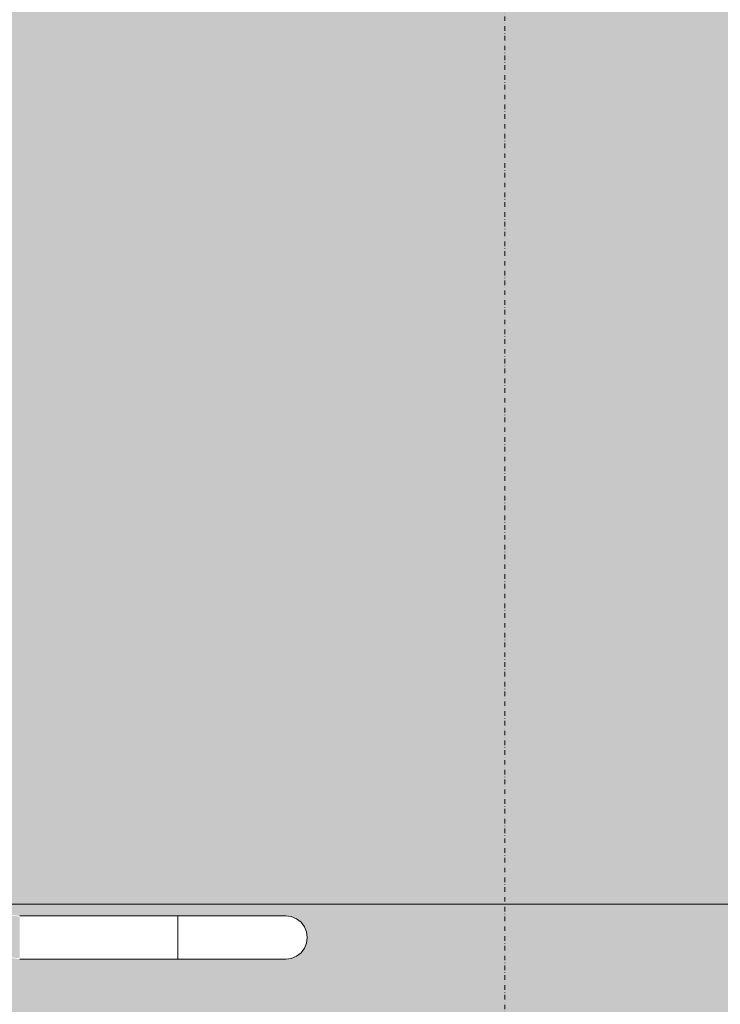
# Model space of a CAD drawing. Units: millimetres. Extents: x 81410 to 95768, y -102 to 3037.
# Drawn here: x 82969 to 83456, y 631 to 1316 of the extents above; entities that cross this region are included whole.
import ezdxf

# ---------------------------------------------------------------- set-up
doc = ezdxf.new("R2010")
doc.units = ezdxf.units.MM
doc.header["$MEASUREMENT"] = 0
doc.linetypes.add('Dot & Dashed', pattern=[6.702778, 3.175, -1.763889, 0, -1.763889])
doc.linetypes.add('Wipeout_Contour', pattern=[1000, 0, -1000])
for name, color, linetype, lineweight, true_color in [('A_A HEV RONIMISSEIN_1_AR - SEINAD - siseseinad_Pen_No__87', 7, 'Continuous', 9, 0x8a8a8a), ('A_A HEV RONIMISSEIN_1_SA - MÕÕDUD - erimööbel_Pen_No__245', 7, 'Continuous', 13, 0x474874), ('A_A HEV RONIMISSEIN_1_SA - SISUSTUS - ostumööbel_Pen_No__87', 7, 'Continuous', 9, 0x8a8a8a)]:
    doc.layers.add(name, color=color, linetype=linetype, lineweight=lineweight, true_color=true_color)
doc.layers.add('A_A HEV RONIMISSEIN_1_SA - SISUSTUS - erimööbel', color=7, linetype='Continuous')
doc.layers.add('A_A HEV RONIMISSEIN_1_SA - SISUSTUS - ostumööbel', color=7, linetype='Continuous')

msp = doc.modelspace()

# ---------------------------------------------------------------- hatches: boundary and pattern name
at = {"layer": 'A_A HEV RONIMISSEIN_1_SA - SISUSTUS - erimööbel', "linetype": 'Continuous', "lineweight": 0, "true_color": 0xe8e7e1}
msp.add_hatch(color=254, dxfattribs=at).paths.add_polyline_path([(84307.01, 2945), (82807.01, 2945), (82807.01, 5), (84307.01, 5)])

# ---------------------------------------------------------------- linework, layer by layer
at = {"layer": 'A_A HEV RONIMISSEIN_1_AR - SEINAD - siseseinad_Pen_No__87', "color": 252, "linetype": 'Dot & Dashed', "lineweight": 9, "true_color": 0x8a8a8a, "flags": 128}
msp.add_lwpolyline([(83306.01, 2944), (83306.01, 6)], dxfattribs=at)
at = {"layer": 'A_A HEV RONIMISSEIN_1_SA - MÕÕDUD - erimööbel_Pen_No__245', "color": 167, "linetype": 'Continuous', "lineweight": 13, "true_color": 0x474874}
msp.add_line((82824.33, 700.91), (84289.69, 700.91), dxfattribs=at)

# ---------------------------------------------------------------- next in the draw order: wipeouts: each hides what was drawn before it
at = {"color": 254, "linetype": 'Wipeout_Contour', "lineweight": 0, "ltscale": 331841.996475}
msp.add_wipeout([(82968.63, 692.25), (82968.63, 692.76), (82946.63, 695.66), (82946.5, 695.16)], dxfattribs=at).dxf.layer = 'A_A HEV RONIMISSEIN_1_SA - SISUSTUS - ostumööbel'
at = {"color": 254, "linetype": 'Wipeout_Contour', "lineweight": 0, "ltscale": 332628.599687}
msp.add_wipeout([(83153.63, 692.76), (83151.08, 692.76), (83154.83, 692.25), (83157.51, 692.25)], dxfattribs=at).dxf.layer = 'A_A HEV RONIMISSEIN_1_SA - SISUSTUS - ostumööbel'
at = {"color": 254, "linetype": 'Wipeout_Contour', "lineweight": 0, "ltscale": 331825.78434}
msp.add_wipeout([(82968.63, 662.76), (82968.63, 663.27), (82939, 667.17), (82938.87, 666.68)], dxfattribs=at).dxf.layer = 'A_A HEV RONIMISSEIN_1_SA - SISUSTUS - ostumööbel'

# ---------------------------------------------------------------- next in the draw order: wipeouts: each hides what was drawn before it
at = {"color": 254, "linetype": 'Wipeout_Contour', "lineweight": 0, "ltscale": 332607.99803}
msp.add_wipeout([(83143.58, 692.76), (83146.95, 692.25), (83154.83, 692.25), (83151.08, 692.76)], dxfattribs=at).dxf.layer = 'A_A HEV RONIMISSEIN_1_SA - SISUSTUS - ostumööbel'

# ---------------------------------------------------------------- next in the draw order: wipeouts: each hides what was drawn before it
at = {"color": 254, "linetype": 'Wipeout_Contour', "lineweight": 0, "ltscale": 332568.177618}
msp.add_wipeout([(83131.66, 692.76), (83134.41, 692.25), (83146.95, 692.25), (83143.58, 692.76)], dxfattribs=at).dxf.layer = 'A_A HEV RONIMISSEIN_1_SA - SISUSTUS - ostumööbel'
at = {"color": 254, "linetype": 'Wipeout_Contour', "lineweight": 0, "ltscale": 332643.309188}
msp.add_wipeout([(83157.51, 692.25), (83154.83, 692.25), (83158.32, 690.75), (83161.13, 690.75)], dxfattribs=at).dxf.layer = 'A_A HEV RONIMISSEIN_1_SA - SISUSTUS - ostumööbel'

# ---------------------------------------------------------------- next in the draw order: wipeouts: each hides what was drawn before it
at = {"color": 254, "linetype": 'Wipeout_Contour', "lineweight": 0, "ltscale": 332511.858358}
msp.add_wipeout([(83131.66, 692.76), (83116.13, 692.76), (83118.07, 692.25), (83134.41, 692.25)], dxfattribs=at).dxf.layer = 'A_A HEV RONIMISSEIN_1_SA - SISUSTUS - ostumööbel'
at = {"color": 254, "linetype": 'Wipeout_Contour', "lineweight": 0, "ltscale": 332621.701027}
msp.add_wipeout([(83146.95, 692.25), (83150.08, 690.75), (83158.32, 690.75), (83154.83, 692.25)], dxfattribs=at).dxf.layer = 'A_A HEV RONIMISSEIN_1_SA - SISUSTUS - ostumööbel'

# ---------------------------------------------------------------- next in the draw order: wipeouts: each hides what was drawn before it
at = {"color": 254, "linetype": 'Wipeout_Contour', "lineweight": 0, "ltscale": 332442.879966}
msp.add_wipeout([(83098.04, 692.76), (83099.05, 692.25), (83118.07, 692.25), (83116.13, 692.76)], dxfattribs=at).dxf.layer = 'A_A HEV RONIMISSEIN_1_SA - SISUSTUS - ostumööbel'
at = {"color": 254, "linetype": 'Wipeout_Contour', "lineweight": 0, "ltscale": 332579.938577}
msp.add_wipeout([(83134.41, 692.25), (83136.97, 690.75), (83150.08, 690.75), (83146.95, 692.25)], dxfattribs=at).dxf.layer = 'A_A HEV RONIMISSEIN_1_SA - SISUSTUS - ostumööbel'
at = {"color": 254, "linetype": 'Wipeout_Contour', "lineweight": 0, "ltscale": 332656.462126}
msp.add_wipeout([(83161.13, 690.75), (83158.32, 690.75), (83161.32, 688.37), (83164.24, 688.37)], dxfattribs=at).dxf.layer = 'A_A HEV RONIMISSEIN_1_SA - SISUSTUS - ostumööbel'

# ---------------------------------------------------------------- next in the draw order: wipeouts: each hides what was drawn before it
at = {"color": 254, "linetype": 'Wipeout_Contour', "lineweight": 0, "ltscale": 332365.943962}
msp.add_wipeout([(83078.63, 692.76), (83078.63, 692.25), (83099.05, 692.25), (83098.04, 692.76)], dxfattribs=at).dxf.layer = 'A_A HEV RONIMISSEIN_1_SA - SISUSTUS - ostumööbel'
at = {"color": 254, "linetype": 'Wipeout_Contour', "lineweight": 0, "ltscale": 332520.873562}
msp.add_wipeout([(83118.07, 692.25), (83119.88, 690.75), (83136.97, 690.75), (83134.41, 692.25)], dxfattribs=at).dxf.layer = 'A_A HEV RONIMISSEIN_1_SA - SISUSTUS - ostumööbel'
at = {"color": 254, "linetype": 'Wipeout_Contour', "lineweight": 0, "ltscale": 332633.950598}
msp.add_wipeout([(83150.08, 690.75), (83152.77, 688.37), (83161.32, 688.37), (83158.32, 690.75)], dxfattribs=at).dxf.layer = 'A_A HEV RONIMISSEIN_1_SA - SISUSTUS - ostumööbel'

# ---------------------------------------------------------------- next in the draw order: wipeouts: each hides what was drawn before it
at = {"color": 254, "linetype": 'Wipeout_Contour', "lineweight": 0, "ltscale": 332448.532591}
msp.add_wipeout([(83099.05, 692.25), (83099.98, 690.75), (83119.88, 690.75), (83118.07, 692.25)], dxfattribs=at).dxf.layer = 'A_A HEV RONIMISSEIN_1_SA - SISUSTUS - ostumööbel'
at = {"color": 254, "linetype": 'Wipeout_Contour', "lineweight": 0, "ltscale": 332590.446539}
msp.add_wipeout([(83150.08, 690.75), (83136.97, 690.75), (83139.16, 688.37), (83152.77, 688.37)], dxfattribs=at).dxf.layer = 'A_A HEV RONIMISSEIN_1_SA - SISUSTUS - ostumööbel'
at = {"color": 254, "linetype": 'Wipeout_Contour', "lineweight": 0, "ltscale": 332667.162033}
msp.add_wipeout([(83164.24, 688.37), (83161.32, 688.37), (83163.62, 685.26), (83166.62, 685.26)], dxfattribs=at).dxf.layer = 'A_A HEV RONIMISSEIN_1_SA - SISUSTUS - ostumööbel'

# ---------------------------------------------------------------- next in the draw order: linework, layer by layer
at = {"layer": 'A_A HEV RONIMISSEIN_1_SA - SISUSTUS - ostumööbel_Pen_No__87', "color": 252, "linetype": 'Continuous', "lineweight": 9, "true_color": 0x8a8a8a}
for p, q in [((83151.08, 692.76), (83143.58, 692.76)), ((83153.63, 692.76), (83151.08, 692.76)), ((83153.63, 692.76), (83157.51, 692.25))]:
    msp.add_line(p, q, dxfattribs=at)

# ---------------------------------------------------------------- next in the draw order: wipeouts: each hides what was drawn before it
at = {"color": 254, "linetype": 'Wipeout_Contour', "lineweight": 0, "ltscale": 332367.846211}
msp.add_wipeout([(83078.63, 690.75), (83099.98, 690.75), (83099.05, 692.25), (83078.63, 692.25)], dxfattribs=at).dxf.layer = 'A_A HEV RONIMISSEIN_1_SA - SISUSTUS - ostumööbel'
at = {"color": 254, "linetype": 'Wipeout_Contour', "lineweight": 0, "ltscale": 332528.919487}
msp.add_wipeout([(83136.97, 690.75), (83119.88, 690.75), (83121.43, 688.37), (83139.16, 688.37)], dxfattribs=at).dxf.layer = 'A_A HEV RONIMISSEIN_1_SA - SISUSTUS - ostumööbel'
at = {"color": 254, "linetype": 'Wipeout_Contour', "lineweight": 0, "ltscale": 332643.911851}
msp.add_wipeout([(83152.77, 688.37), (83154.83, 685.26), (83163.62, 685.26), (83161.32, 688.37)], dxfattribs=at).dxf.layer = 'A_A HEV RONIMISSEIN_1_SA - SISUSTUS - ostumööbel'

# ---------------------------------------------------------------- next in the draw order: linework, layer by layer
at = {"layer": 'A_A HEV RONIMISSEIN_1_SA - SISUSTUS - ostumööbel_Pen_No__87', "color": 252, "linetype": 'Continuous', "lineweight": 9, "true_color": 0x8a8a8a}
for p, q in [((83143.58, 692.76), (83131.66, 692.76)), ((83161.13, 690.75), (83161.13, 690.75))]:
    msp.add_line(p, q, dxfattribs=at)

# ---------------------------------------------------------------- next in the draw order: wipeouts: each hides what was drawn before it
at = {"color": 254, "linetype": 'Wipeout_Contour', "lineweight": 0, "ltscale": 332453.563512}
msp.add_wipeout([(83119.88, 690.75), (83099.98, 690.75), (83100.79, 688.37), (83121.43, 688.37)], dxfattribs=at).dxf.layer = 'A_A HEV RONIMISSEIN_1_SA - SISUSTUS - ostumööbel'
at = {"color": 254, "linetype": 'Wipeout_Contour', "lineweight": 0, "ltscale": 332598.985412}
msp.add_wipeout([(83152.77, 688.37), (83139.16, 688.37), (83140.85, 685.26), (83154.83, 685.26)], dxfattribs=at).dxf.layer = 'A_A HEV RONIMISSEIN_1_SA - SISUSTUS - ostumööbel'
at = {"color": 254, "linetype": 'Wipeout_Contour', "lineweight": 0, "ltscale": 332674.679322}
msp.add_wipeout([(83166.62, 685.26), (83163.62, 685.26), (83165.07, 681.64), (83168.12, 681.64)], dxfattribs=at).dxf.layer = 'A_A HEV RONIMISSEIN_1_SA - SISUSTUS - ostumööbel'

# ---------------------------------------------------------------- next in the draw order: linework, layer by layer
at = {"layer": 'A_A HEV RONIMISSEIN_1_SA - SISUSTUS - ostumööbel_Pen_No__87', "color": 252, "linetype": 'Continuous', "lineweight": 9, "true_color": 0x8a8a8a}
for p, q in [((83131.66, 692.76), (83116.13, 692.76)), ((83157.51, 692.25), (83161.13, 690.75))]:
    msp.add_line(p, q, dxfattribs=at)

# ---------------------------------------------------------------- next in the draw order: wipeouts: each hides what was drawn before it
at = {"color": 254, "linetype": 'Wipeout_Contour', "lineweight": 0, "ltscale": 332369.514464}
msp.add_wipeout([(83078.63, 688.37), (83100.79, 688.37), (83099.98, 690.75), (83078.63, 690.75)], dxfattribs=at).dxf.layer = 'A_A HEV RONIMISSEIN_1_SA - SISUSTUS - ostumööbel'
at = {"color": 254, "linetype": 'Wipeout_Contour', "lineweight": 0, "ltscale": 332535.447921}
msp.add_wipeout([(83121.43, 688.37), (83122.63, 685.26), (83140.85, 685.26), (83139.16, 688.37)], dxfattribs=at).dxf.layer = 'A_A HEV RONIMISSEIN_1_SA - SISUSTUS - ostumööbel'
at = {"color": 254, "linetype": 'Wipeout_Contour', "lineweight": 0, "ltscale": 332650.905674}
msp.add_wipeout([(83154.83, 685.26), (83156.13, 681.64), (83165.07, 681.64), (83163.62, 685.26)], dxfattribs=at).dxf.layer = 'A_A HEV RONIMISSEIN_1_SA - SISUSTUS - ostumööbel'

# ---------------------------------------------------------------- next in the draw order: linework, layer by layer
at = {"layer": 'A_A HEV RONIMISSEIN_1_SA - SISUSTUS - ostumööbel_Pen_No__87', "color": 252, "linetype": 'Continuous', "lineweight": 9, "true_color": 0x8a8a8a}
for p, q in [((83116.13, 692.76), (83098.04, 692.76)), ((83161.13, 690.75), (83164.24, 688.37)), ((83164.24, 688.37), (83166.62, 685.26))]:
    msp.add_line(p, q, dxfattribs=at)

# ---------------------------------------------------------------- next in the draw order: wipeouts: each hides what was drawn before it
at = {"color": 254, "linetype": 'Wipeout_Contour', "lineweight": 0, "ltscale": 332106.076128}
msp.add_wipeout([(83078.63, 692.25), (83078.63, 692.76), (82968.63, 692.76), (82968.63, 692.25)], dxfattribs=at).dxf.layer = 'A_A HEV RONIMISSEIN_1_SA - SISUSTUS - ostumööbel'
at = {"color": 254, "linetype": 'Wipeout_Contour', "lineweight": 0, "ltscale": 332457.630075}
msp.add_wipeout([(83121.43, 688.37), (83100.79, 688.37), (83101.4, 685.26), (83122.63, 685.26)], dxfattribs=at).dxf.layer = 'A_A HEV RONIMISSEIN_1_SA - SISUSTUS - ostumööbel'
at = {"color": 254, "linetype": 'Wipeout_Contour', "lineweight": 0, "ltscale": 332604.973168}
msp.add_wipeout([(83154.83, 685.26), (83140.85, 685.26), (83141.91, 681.64), (83156.13, 681.64)], dxfattribs=at).dxf.layer = 'A_A HEV RONIMISSEIN_1_SA - SISUSTUS - ostumööbel'
at = {"color": 254, "linetype": 'Wipeout_Contour', "lineweight": 0, "ltscale": 332678.500574}
msp.add_wipeout([(83165.07, 681.64), (83165.56, 677.76), (83168.63, 677.76), (83168.12, 681.64)], dxfattribs=at).dxf.layer = 'A_A HEV RONIMISSEIN_1_SA - SISUSTUS - ostumööbel'

# ---------------------------------------------------------------- next in the draw order: wipeouts: each hides what was drawn before it
at = {"color": 254, "linetype": 'Wipeout_Contour', "lineweight": 0, "ltscale": 332370.835311}
msp.add_wipeout([(83078.63, 688.37), (83078.63, 685.26), (83101.4, 685.26), (83100.79, 688.37)], dxfattribs=at).dxf.layer = 'A_A HEV RONIMISSEIN_1_SA - SISUSTUS - ostumööbel'
at = {"color": 254, "linetype": 'Wipeout_Contour', "lineweight": 0, "ltscale": 332540.013949}
msp.add_wipeout([(83122.63, 685.26), (83123.38, 681.64), (83141.91, 681.64), (83140.85, 685.26)], dxfattribs=at).dxf.layer = 'A_A HEV RONIMISSEIN_1_SA - SISUSTUS - ostumööbel'
at = {"color": 254, "linetype": 'Wipeout_Contour', "lineweight": 0, "ltscale": 332654.454942}
msp.add_wipeout([(83156.13, 681.64), (83156.57, 677.76), (83165.56, 677.76), (83165.07, 681.64)], dxfattribs=at).dxf.layer = 'A_A HEV RONIMISSEIN_1_SA - SISUSTUS - ostumööbel'

# ---------------------------------------------------------------- next in the draw order: linework, layer by layer
at = {"layer": 'A_A HEV RONIMISSEIN_1_SA - SISUSTUS - ostumööbel_Pen_No__87', "color": 252, "linetype": 'Continuous', "lineweight": 9, "true_color": 0x8a8a8a}
msp.add_line((83166.62, 685.26), (83168.12, 681.64), dxfattribs=at)

# ---------------------------------------------------------------- next in the draw order: wipeouts: each hides what was drawn before it
at = {"color": 254, "linetype": 'Wipeout_Contour', "lineweight": 0, "ltscale": 332106.042641}
msp.add_wipeout([(82968.63, 692.25), (82968.63, 690.75), (83078.63, 690.75), (83078.63, 692.25)], dxfattribs=at).dxf.layer = 'A_A HEV RONIMISSEIN_1_SA - SISUSTUS - ostumööbel'
at = {"color": 254, "linetype": 'Wipeout_Contour', "lineweight": 0, "ltscale": 332460.455211}
msp.add_wipeout([(83122.63, 685.26), (83101.4, 685.26), (83101.79, 681.64), (83123.38, 681.64)], dxfattribs=at).dxf.layer = 'A_A HEV RONIMISSEIN_1_SA - SISUSTUS - ostumööbel'
at = {"color": 254, "linetype": 'Wipeout_Contour', "lineweight": 0, "ltscale": 332608.001473}
msp.add_wipeout([(83156.13, 681.64), (83141.91, 681.64), (83142.27, 677.76), (83156.57, 677.76)], dxfattribs=at).dxf.layer = 'A_A HEV RONIMISSEIN_1_SA - SISUSTUS - ostumööbel'
at = {"color": 254, "linetype": 'Wipeout_Contour', "lineweight": 0, "ltscale": 332678.374025}
msp.add_wipeout([(83165.07, 673.88), (83168.12, 673.88), (83168.63, 677.76), (83165.56, 677.76)], dxfattribs=at).dxf.layer = 'A_A HEV RONIMISSEIN_1_SA - SISUSTUS - ostumööbel'

# ---------------------------------------------------------------- next in the draw order: wipeouts: each hides what was drawn before it
at = {"color": 254, "linetype": 'Wipeout_Contour', "lineweight": 0, "ltscale": 332371.718872}
msp.add_wipeout([(83078.63, 685.26), (83078.63, 681.64), (83101.79, 681.64), (83101.4, 685.26)], dxfattribs=at).dxf.layer = 'A_A HEV RONIMISSEIN_1_SA - SISUSTUS - ostumööbel'
at = {"color": 254, "linetype": 'Wipeout_Contour', "lineweight": 0, "ltscale": 332542.306236}
msp.add_wipeout([(83123.38, 681.64), (83123.63, 677.76), (83142.27, 677.76), (83141.91, 681.64)], dxfattribs=at).dxf.layer = 'A_A HEV RONIMISSEIN_1_SA - SISUSTUS - ostumööbel'
at = {"color": 254, "linetype": 'Wipeout_Contour', "lineweight": 0, "ltscale": 332654.328383}
msp.add_wipeout([(83156.57, 677.76), (83156.13, 673.88), (83165.07, 673.88), (83165.56, 677.76)], dxfattribs=at).dxf.layer = 'A_A HEV RONIMISSEIN_1_SA - SISUSTUS - ostumööbel'

# ---------------------------------------------------------------- next in the draw order: linework, layer by layer
at = {"layer": 'A_A HEV RONIMISSEIN_1_SA - SISUSTUS - ostumööbel_Pen_No__87', "color": 252, "linetype": 'Continuous', "lineweight": 9, "true_color": 0x8a8a8a}
msp.add_line((83168.12, 681.64), (83168.63, 677.76), dxfattribs=at)

# ---------------------------------------------------------------- next in the draw order: wipeouts: each hides what was drawn before it
at = {"color": 254, "linetype": 'Wipeout_Contour', "lineweight": 0, "ltscale": 332105.978084}
msp.add_wipeout([(83078.63, 688.37), (83078.63, 690.75), (82968.63, 690.75), (82968.63, 688.37)], dxfattribs=at).dxf.layer = 'A_A HEV RONIMISSEIN_1_SA - SISUSTUS - ostumööbel'
at = {"color": 254, "linetype": 'Wipeout_Contour', "lineweight": 0, "ltscale": 332461.846299}
msp.add_wipeout([(83123.38, 681.64), (83101.79, 681.64), (83101.92, 677.76), (83123.63, 677.76)], dxfattribs=at).dxf.layer = 'A_A HEV RONIMISSEIN_1_SA - SISUSTUS - ostumööbel'
at = {"color": 254, "linetype": 'Wipeout_Contour', "lineweight": 0, "ltscale": 332607.874897}
msp.add_wipeout([(83142.27, 677.76), (83141.91, 673.88), (83156.13, 673.88), (83156.57, 677.76)], dxfattribs=at).dxf.layer = 'A_A HEV RONIMISSEIN_1_SA - SISUSTUS - ostumööbel'
at = {"color": 254, "linetype": 'Wipeout_Contour', "lineweight": 0, "ltscale": 332674.308294}
msp.add_wipeout([(83165.07, 673.88), (83163.62, 670.26), (83166.62, 670.26), (83168.12, 673.88)], dxfattribs=at).dxf.layer = 'A_A HEV RONIMISSEIN_1_SA - SISUSTUS - ostumööbel'

# ---------------------------------------------------------------- next in the draw order: linework, layer by layer
at = {"layer": 'A_A HEV RONIMISSEIN_1_SA - SISUSTUS - ostumööbel_Pen_No__87', "color": 252, "linetype": 'Continuous', "lineweight": 9, "true_color": 0x8a8a8a}
for p in [(82968.63, 692.76), (83098.04, 692.76), (83078.63, 692.25)]:
    msp.add_line(p, (83078.63, 692.76), dxfattribs=at)

# ---------------------------------------------------------------- next in the draw order: wipeouts: each hides what was drawn before it
at = {"color": 254, "linetype": 'Wipeout_Contour', "lineweight": 0, "ltscale": 332105.887091}
msp.add_wipeout([(83078.63, 685.26), (83078.63, 688.37), (82968.63, 688.37), (82968.63, 685.26)], dxfattribs=at).dxf.layer = 'A_A HEV RONIMISSEIN_1_SA - SISUSTUS - ostumööbel'
at = {"color": 254, "linetype": 'Wipeout_Contour', "lineweight": 0, "ltscale": 332372.10489}
msp.add_wipeout([(83078.63, 681.64), (83078.63, 677.76), (83101.92, 677.76), (83101.79, 681.64)], dxfattribs=at).dxf.layer = 'A_A HEV RONIMISSEIN_1_SA - SISUSTUS - ostumööbel'
at = {"color": 254, "linetype": 'Wipeout_Contour', "lineweight": 0, "ltscale": 332542.179635}
msp.add_wipeout([(83123.63, 677.76), (83123.38, 673.88), (83141.91, 673.88), (83142.27, 677.76)], dxfattribs=at).dxf.layer = 'A_A HEV RONIMISSEIN_1_SA - SISUSTUS - ostumööbel'
at = {"color": 254, "linetype": 'Wipeout_Contour', "lineweight": 0, "ltscale": 332650.53462}
msp.add_wipeout([(83156.13, 673.88), (83154.83, 670.26), (83163.62, 670.26), (83165.07, 673.88)], dxfattribs=at).dxf.layer = 'A_A HEV RONIMISSEIN_1_SA - SISUSTUS - ostumööbel'

# ---------------------------------------------------------------- next in the draw order: linework, layer by layer
at = {"layer": 'A_A HEV RONIMISSEIN_1_SA - SISUSTUS - ostumööbel_Pen_No__87', "color": 252, "linetype": 'Continuous', "lineweight": 9, "true_color": 0x8a8a8a}
for p, q in [((83078.63, 690.75), (83078.63, 692.25)), ((83168.63, 677.76), (83168.12, 673.88))]:
    msp.add_line(p, q, dxfattribs=at)

# ---------------------------------------------------------------- next in the draw order: wipeouts: each hides what was drawn before it
at = {"color": 254, "linetype": 'Wipeout_Contour', "lineweight": 0, "ltscale": 332105.776135}
msp.add_wipeout([(83078.63, 681.64), (83078.63, 685.26), (82968.63, 685.26), (82968.63, 681.64)], dxfattribs=at).dxf.layer = 'A_A HEV RONIMISSEIN_1_SA - SISUSTUS - ostumööbel'
at = {"color": 254, "linetype": 'Wipeout_Contour', "lineweight": 0, "ltscale": 332461.719667}
msp.add_wipeout([(83101.79, 673.88), (83123.38, 673.88), (83123.63, 677.76), (83101.92, 677.76)], dxfattribs=at).dxf.layer = 'A_A HEV RONIMISSEIN_1_SA - SISUSTUS - ostumööbel'
at = {"color": 254, "linetype": 'Wipeout_Contour', "lineweight": 0, "ltscale": 332604.602062}
msp.add_wipeout([(83140.85, 670.26), (83154.83, 670.26), (83156.13, 673.88), (83141.91, 673.88)], dxfattribs=at).dxf.layer = 'A_A HEV RONIMISSEIN_1_SA - SISUSTUS - ostumööbel'
at = {"color": 254, "linetype": 'Wipeout_Contour', "lineweight": 0, "ltscale": 332666.571799}
msp.add_wipeout([(83161.32, 667.15), (83164.24, 667.15), (83166.62, 670.26), (83163.62, 670.26)], dxfattribs=at).dxf.layer = 'A_A HEV RONIMISSEIN_1_SA - SISUSTUS - ostumööbel'

# ---------------------------------------------------------------- next in the draw order: linework, layer by layer
at = {"layer": 'A_A HEV RONIMISSEIN_1_SA - SISUSTUS - ostumööbel_Pen_No__87', "color": 252, "linetype": 'Continuous', "lineweight": 9, "true_color": 0x8a8a8a}
for p, q in [((83078.63, 688.37), (83078.63, 690.75)), ((83078.63, 685.26), (83078.63, 688.37))]:
    msp.add_line(p, q, dxfattribs=at)

# ---------------------------------------------------------------- next in the draw order: wipeouts: each hides what was drawn before it
at = {"color": 254, "linetype": 'Wipeout_Contour', "lineweight": 0, "ltscale": 332371.978224}
msp.add_wipeout([(83078.63, 677.76), (83078.63, 673.88), (83101.79, 673.88), (83101.92, 677.76)], dxfattribs=at).dxf.layer = 'A_A HEV RONIMISSEIN_1_SA - SISUSTUS - ostumööbel'
at = {"color": 254, "linetype": 'Wipeout_Contour', "lineweight": 0, "ltscale": 332539.642771}
msp.add_wipeout([(83123.38, 673.88), (83122.63, 670.26), (83140.85, 670.26), (83141.91, 673.88)], dxfattribs=at).dxf.layer = 'A_A HEV RONIMISSEIN_1_SA - SISUSTUS - ostumööbel'
at = {"color": 254, "linetype": 'Wipeout_Contour', "lineweight": 0, "ltscale": 332643.321576}
msp.add_wipeout([(83154.83, 670.26), (83152.77, 667.15), (83161.32, 667.15), (83163.62, 670.26)], dxfattribs=at).dxf.layer = 'A_A HEV RONIMISSEIN_1_SA - SISUSTUS - ostumööbel'

# ---------------------------------------------------------------- next in the draw order: wipeouts: each hides what was drawn before it
at = {"color": 254, "linetype": 'Wipeout_Contour', "lineweight": 0, "ltscale": 332105.653009}
msp.add_wipeout([(83078.63, 677.76), (83078.63, 681.64), (82968.63, 681.64), (82968.63, 677.76)], dxfattribs=at).dxf.layer = 'A_A HEV RONIMISSEIN_1_SA - SISUSTUS - ostumööbel'
at = {"color": 254, "linetype": 'Wipeout_Contour', "lineweight": 0, "ltscale": 332460.083944}
msp.add_wipeout([(83101.79, 673.88), (83101.4, 670.26), (83122.63, 670.26), (83123.38, 673.88)], dxfattribs=at).dxf.layer = 'A_A HEV RONIMISSEIN_1_SA - SISUSTUS - ostumööbel'
at = {"color": 254, "linetype": 'Wipeout_Contour', "lineweight": 0, "ltscale": 332598.395057}
msp.add_wipeout([(83139.16, 667.15), (83152.77, 667.15), (83154.83, 670.26), (83140.85, 670.26)], dxfattribs=at).dxf.layer = 'A_A HEV RONIMISSEIN_1_SA - SISUSTUS - ostumööbel'
at = {"color": 254, "linetype": 'Wipeout_Contour', "lineweight": 0, "ltscale": 332655.692893}
msp.add_wipeout([(83158.32, 664.77), (83161.13, 664.77), (83164.24, 667.15), (83161.32, 667.15)], dxfattribs=at).dxf.layer = 'A_A HEV RONIMISSEIN_1_SA - SISUSTUS - ostumööbel'

# ---------------------------------------------------------------- next in the draw order: linework, layer by layer
at = {"layer": 'A_A HEV RONIMISSEIN_1_SA - SISUSTUS - ostumööbel_Pen_No__87', "color": 252, "linetype": 'Continuous', "lineweight": 9, "true_color": 0x8a8a8a}
for p, q in [((83078.63, 681.64), (83078.63, 685.26)), ((83168.12, 673.88), (83166.62, 670.26))]:
    msp.add_line(p, q, dxfattribs=at)

# ---------------------------------------------------------------- next in the draw order: wipeouts: each hides what was drawn before it
at = {"color": 254, "linetype": 'Wipeout_Contour', "lineweight": 0, "ltscale": 332371.347507}
msp.add_wipeout([(83078.63, 673.88), (83078.63, 670.26), (83101.4, 670.26), (83101.79, 673.88)], dxfattribs=at).dxf.layer = 'A_A HEV RONIMISSEIN_1_SA - SISUSTUS - ostumööbel'
at = {"color": 254, "linetype": 'Wipeout_Contour', "lineweight": 0, "ltscale": 332534.857454}
msp.add_wipeout([(83122.63, 670.26), (83121.43, 667.15), (83139.16, 667.15), (83140.85, 670.26)], dxfattribs=at).dxf.layer = 'A_A HEV RONIMISSEIN_1_SA - SISUSTUS - ostumööbel'
at = {"color": 254, "linetype": 'Wipeout_Contour', "lineweight": 0, "ltscale": 332633.181314}
msp.add_wipeout([(83152.77, 667.15), (83150.08, 664.77), (83158.32, 664.77), (83161.32, 667.15)], dxfattribs=at).dxf.layer = 'A_A HEV RONIMISSEIN_1_SA - SISUSTUS - ostumööbel'

# ---------------------------------------------------------------- next in the draw order: wipeouts: each hides what was drawn before it
at = {"color": 254, "linetype": 'Wipeout_Contour', "lineweight": 0, "ltscale": 332105.526242}
msp.add_wipeout([(83078.63, 673.88), (83078.63, 677.76), (82968.63, 677.76), (82968.63, 673.88)], dxfattribs=at).dxf.layer = 'A_A HEV RONIMISSEIN_1_SA - SISUSTUS - ostumööbel'
at = {"color": 254, "linetype": 'Wipeout_Contour', "lineweight": 0, "ltscale": 332457.03947}
msp.add_wipeout([(83101.4, 670.26), (83100.79, 667.15), (83121.43, 667.15), (83122.63, 670.26)], dxfattribs=at).dxf.layer = 'A_A HEV RONIMISSEIN_1_SA - SISUSTUS - ostumööbel'
at = {"color": 254, "linetype": 'Wipeout_Contour', "lineweight": 0, "ltscale": 332589.677154}
msp.add_wipeout([(83139.16, 667.15), (83136.97, 664.77), (83150.08, 664.77), (83152.77, 667.15)], dxfattribs=at).dxf.layer = 'A_A HEV RONIMISSEIN_1_SA - SISUSTUS - ostumööbel'

# ---------------------------------------------------------------- next in the draw order: linework, layer by layer
at = {"layer": 'A_A HEV RONIMISSEIN_1_SA - SISUSTUS - ostumööbel_Pen_No__87', "color": 252, "linetype": 'Continuous', "lineweight": 9, "true_color": 0x8a8a8a}
msp.add_line((83078.63, 677.76), (83078.63, 681.64), dxfattribs=at)

# ---------------------------------------------------------------- next in the draw order: wipeouts: each hides what was drawn before it
at = {"color": 254, "linetype": 'Wipeout_Contour', "lineweight": 0, "ltscale": 332370.244553}
msp.add_wipeout([(83078.63, 670.26), (83078.63, 667.15), (83100.79, 667.15), (83101.4, 670.26)], dxfattribs=at).dxf.layer = 'A_A HEV RONIMISSEIN_1_SA - SISUSTUS - ostumööbel'
at = {"color": 254, "linetype": 'Wipeout_Contour', "lineweight": 0, "ltscale": 332528.14996}
msp.add_wipeout([(83119.88, 664.77), (83136.97, 664.77), (83139.16, 667.15), (83121.43, 667.15)], dxfattribs=at).dxf.layer = 'A_A HEV RONIMISSEIN_1_SA - SISUSTUS - ostumööbel'
at = {"color": 254, "linetype": 'Wipeout_Contour', "lineweight": 0, "ltscale": 332642.413363}
msp.add_wipeout([(83154.83, 663.27), (83157.51, 663.27), (83161.13, 664.77), (83158.32, 664.77)], dxfattribs=at).dxf.layer = 'A_A HEV RONIMISSEIN_1_SA - SISUSTUS - ostumööbel'

# ---------------------------------------------------------------- next in the draw order: linework, layer by layer
at = {"layer": 'A_A HEV RONIMISSEIN_1_SA - SISUSTUS - ostumööbel_Pen_No__87', "color": 252, "linetype": 'Continuous', "lineweight": 9, "true_color": 0x8a8a8a}
msp.add_line((83166.62, 670.26), (83164.24, 667.15), dxfattribs=at)

# ---------------------------------------------------------------- next in the draw order: wipeouts: each hides what was drawn before it
at = {"color": 254, "linetype": 'Wipeout_Contour', "lineweight": 0, "ltscale": 332452.793811}
msp.add_wipeout([(83100.79, 667.15), (83099.98, 664.77), (83119.88, 664.77), (83121.43, 667.15)], dxfattribs=at).dxf.layer = 'A_A HEV RONIMISSEIN_1_SA - SISUSTUS - ostumööbel'
at = {"color": 254, "linetype": 'Wipeout_Contour', "lineweight": 0, "ltscale": 332620.805144}
msp.add_wipeout([(83150.08, 664.77), (83146.95, 663.27), (83154.83, 663.27), (83158.32, 664.77)], dxfattribs=at).dxf.layer = 'A_A HEV RONIMISSEIN_1_SA - SISUSTUS - ostumööbel'

# ---------------------------------------------------------------- next in the draw order: linework, layer by layer
at = {"layer": 'A_A HEV RONIMISSEIN_1_SA - SISUSTUS - ostumööbel_Pen_No__87', "color": 252, "linetype": 'Continuous', "lineweight": 9, "true_color": 0x8a8a8a}
for p in [(83164.24, 667.15), (83161.13, 664.77)]:
    msp.add_line(p, (83161.13, 664.77), dxfattribs=at)

# ---------------------------------------------------------------- next in the draw order: wipeouts: each hides what was drawn before it
at = {"color": 254, "linetype": 'Wipeout_Contour', "lineweight": 0, "ltscale": 332368.744569}
msp.add_wipeout([(83100.79, 667.15), (83078.63, 667.15), (83078.63, 664.77), (83099.98, 664.77)], dxfattribs=at).dxf.layer = 'A_A HEV RONIMISSEIN_1_SA - SISUSTUS - ostumööbel'
at = {"color": 254, "linetype": 'Wipeout_Contour', "lineweight": 0, "ltscale": 332579.042582}
msp.add_wipeout([(83136.97, 664.77), (83134.41, 663.27), (83146.95, 663.27), (83150.08, 664.77)], dxfattribs=at).dxf.layer = 'A_A HEV RONIMISSEIN_1_SA - SISUSTUS - ostumööbel'

# ---------------------------------------------------------------- next in the draw order: wipeouts: each hides what was drawn before it
at = {"color": 254, "linetype": 'Wipeout_Contour', "lineweight": 0, "ltscale": 332105.404472}
msp.add_wipeout([(83078.63, 670.26), (83078.63, 673.88), (82968.63, 673.88), (82968.63, 670.26)], dxfattribs=at).dxf.layer = 'A_A HEV RONIMISSEIN_1_SA - SISUSTUS - ostumööbel'
at = {"color": 254, "linetype": 'Wipeout_Contour', "lineweight": 0, "ltscale": 332519.977408}
msp.add_wipeout([(83119.88, 664.77), (83118.07, 663.27), (83134.41, 663.27), (83136.97, 664.77)], dxfattribs=at).dxf.layer = 'A_A HEV RONIMISSEIN_1_SA - SISUSTUS - ostumööbel'
at = {"color": 254, "linetype": 'Wipeout_Contour', "lineweight": 0, "ltscale": 332627.638307}
msp.add_wipeout([(83151.08, 662.76), (83153.63, 662.76), (83157.51, 663.27), (83154.83, 663.27)], dxfattribs=at).dxf.layer = 'A_A HEV RONIMISSEIN_1_SA - SISUSTUS - ostumööbel'

# ---------------------------------------------------------------- next in the draw order: linework, layer by layer
at = {"layer": 'A_A HEV RONIMISSEIN_1_SA - SISUSTUS - ostumööbel_Pen_No__87', "color": 252, "linetype": 'Continuous', "lineweight": 9, "true_color": 0x8a8a8a}
msp.add_line((83078.63, 673.88), (83078.63, 677.76), dxfattribs=at)

# ---------------------------------------------------------------- next in the draw order: wipeouts: each hides what was drawn before it
at = {"color": 254, "linetype": 'Wipeout_Contour', "lineweight": 0, "ltscale": 332447.636242}
msp.add_wipeout([(83099.98, 664.77), (83099.05, 663.27), (83118.07, 663.27), (83119.88, 664.77)], dxfattribs=at).dxf.layer = 'A_A HEV RONIMISSEIN_1_SA - SISUSTUS - ostumööbel'
at = {"color": 254, "linetype": 'Wipeout_Contour', "lineweight": 0, "ltscale": 332607.03659}
msp.add_wipeout([(83146.95, 663.27), (83143.58, 662.76), (83151.08, 662.76), (83154.83, 663.27)], dxfattribs=at).dxf.layer = 'A_A HEV RONIMISSEIN_1_SA - SISUSTUS - ostumööbel'

# ---------------------------------------------------------------- next in the draw order: linework, layer by layer
at = {"layer": 'A_A HEV RONIMISSEIN_1_SA - SISUSTUS - ostumööbel_Pen_No__87', "color": 252, "linetype": 'Continuous', "lineweight": 9, "true_color": 0x8a8a8a}
for p, q in [((83161.13, 664.77), (83157.51, 663.27)), ((83153.63, 662.76), (83151.08, 662.76)), ((83157.51, 663.27), (83153.63, 662.76))]:
    msp.add_line(p, q, dxfattribs=at)

# ---------------------------------------------------------------- next in the draw order: wipeouts: each hides what was drawn before it
at = {"color": 254, "linetype": 'Wipeout_Contour', "lineweight": 0, "ltscale": 332366.949645}
msp.add_wipeout([(83099.98, 664.77), (83078.63, 664.77), (83078.63, 663.27), (83099.05, 663.27)], dxfattribs=at).dxf.layer = 'A_A HEV RONIMISSEIN_1_SA - SISUSTUS - ostumööbel'
at = {"color": 254, "linetype": 'Wipeout_Contour', "lineweight": 0, "ltscale": 332567.216063}
msp.add_wipeout([(83134.41, 663.27), (83131.66, 662.76), (83143.58, 662.76), (83146.95, 663.27)], dxfattribs=at).dxf.layer = 'A_A HEV RONIMISSEIN_1_SA - SISUSTUS - ostumööbel'

# ---------------------------------------------------------------- next in the draw order: linework, layer by layer
at = {"layer": 'A_A HEV RONIMISSEIN_1_SA - SISUSTUS - ostumööbel_Pen_No__87', "color": 252, "linetype": 'Continuous', "lineweight": 9, "true_color": 0x8a8a8a}
msp.add_line((83151.08, 662.76), (83143.58, 662.76), dxfattribs=at)

# ---------------------------------------------------------------- next in the draw order: wipeouts: each hides what was drawn before it
at = {"color": 254, "linetype": 'Wipeout_Contour', "lineweight": 0, "ltscale": 332105.295861}
msp.add_wipeout([(83078.63, 667.15), (83078.63, 670.26), (82968.63, 670.26), (82968.63, 667.15)], dxfattribs=at).dxf.layer = 'A_A HEV RONIMISSEIN_1_SA - SISUSTUS - ostumööbel'
at = {"color": 254, "linetype": 'Wipeout_Contour', "lineweight": 0, "ltscale": 332510.89664}
msp.add_wipeout([(83118.07, 663.27), (83116.13, 662.76), (83131.66, 662.76), (83134.41, 663.27)], dxfattribs=at).dxf.layer = 'A_A HEV RONIMISSEIN_1_SA - SISUSTUS - ostumööbel'

# ---------------------------------------------------------------- next in the draw order: linework, layer by layer
at = {"layer": 'A_A HEV RONIMISSEIN_1_SA - SISUSTUS - ostumööbel_Pen_No__87', "color": 252, "linetype": 'Continuous', "lineweight": 9, "true_color": 0x8a8a8a}
msp.add_line((83143.58, 662.76), (83131.66, 662.76), dxfattribs=at)

# ---------------------------------------------------------------- next in the draw order: wipeouts: each hides what was drawn before it
at = {"color": 254, "linetype": 'Wipeout_Contour', "lineweight": 0, "ltscale": 332441.918049}
msp.add_wipeout([(83099.05, 663.27), (83098.04, 662.76), (83116.13, 662.76), (83118.07, 663.27)], dxfattribs=at).dxf.layer = 'A_A HEV RONIMISSEIN_1_SA - SISUSTUS - ostumööbel'

# ---------------------------------------------------------------- next in the draw order: linework, layer by layer
at = {"layer": 'A_A HEV RONIMISSEIN_1_SA - SISUSTUS - ostumööbel_Pen_No__87', "color": 252, "linetype": 'Continuous', "lineweight": 9, "true_color": 0x8a8a8a}
msp.add_line((83131.66, 662.76), (83116.13, 662.76), dxfattribs=at)

# ---------------------------------------------------------------- next in the draw order: wipeouts: each hides what was drawn before it
at = {"color": 254, "linetype": 'Wipeout_Contour', "lineweight": 0, "ltscale": 332364.981822}
msp.add_wipeout([(83078.63, 663.27), (83078.63, 662.76), (83098.04, 662.76), (83099.05, 663.27)], dxfattribs=at).dxf.layer = 'A_A HEV RONIMISSEIN_1_SA - SISUSTUS - ostumööbel'

# ---------------------------------------------------------------- next in the draw order: linework, layer by layer
at = {"layer": 'A_A HEV RONIMISSEIN_1_SA - SISUSTUS - ostumööbel_Pen_No__87', "color": 252, "linetype": 'Continuous', "lineweight": 9, "true_color": 0x8a8a8a}
msp.add_line((83116.13, 662.76), (83098.04, 662.76), dxfattribs=at)

# ---------------------------------------------------------------- next in the draw order: wipeouts: each hides what was drawn before it
at = {"color": 254, "linetype": 'Wipeout_Contour', "lineweight": 0, "ltscale": 332105.207578}
msp.add_wipeout([(83078.63, 664.77), (83078.63, 667.15), (82968.63, 667.15), (82968.63, 664.77)], dxfattribs=at).dxf.layer = 'A_A HEV RONIMISSEIN_1_SA - SISUSTUS - ostumööbel'

# ---------------------------------------------------------------- next in the draw order: linework, layer by layer
at = {"layer": 'A_A HEV RONIMISSEIN_1_SA - SISUSTUS - ostumööbel_Pen_No__87', "color": 252, "linetype": 'Continuous', "lineweight": 9, "true_color": 0x8a8a8a}
msp.add_line((83078.63, 670.26), (83078.63, 673.88), dxfattribs=at)

# ---------------------------------------------------------------- next in the draw order: wipeouts: each hides what was drawn before it
at = {"color": 254, "linetype": 'Wipeout_Contour', "lineweight": 0, "ltscale": 332105.145368}
msp.add_wipeout([(82968.63, 664.77), (82968.63, 663.27), (83078.63, 663.27), (83078.63, 664.77)], dxfattribs=at).dxf.layer = 'A_A HEV RONIMISSEIN_1_SA - SISUSTUS - ostumööbel'

# ---------------------------------------------------------------- next in the draw order: linework, layer by layer
at = {"layer": 'A_A HEV RONIMISSEIN_1_SA - SISUSTUS - ostumööbel_Pen_No__87', "color": 252, "linetype": 'Continuous', "lineweight": 9, "true_color": 0x8a8a8a}
msp.add_line((83078.63, 667.15), (83078.63, 670.26), dxfattribs=at)

# ---------------------------------------------------------------- next in the draw order: wipeouts: each hides what was drawn before it
at = {"color": 254, "linetype": 'Wipeout_Contour', "lineweight": 0, "ltscale": 332105.113235}
msp.add_wipeout([(83078.63, 662.76), (83078.63, 663.27), (82968.63, 663.27), (82968.63, 662.76)], dxfattribs=at).dxf.layer = 'A_A HEV RONIMISSEIN_1_SA - SISUSTUS - ostumööbel'

# ---------------------------------------------------------------- next in the draw order: linework, layer by layer
at = {"layer": 'A_A HEV RONIMISSEIN_1_SA - SISUSTUS - ostumööbel_Pen_No__87', "color": 252, "linetype": 'Continuous', "lineweight": 9, "true_color": 0x8a8a8a}
for p, q in [((83078.63, 664.77), (83078.63, 667.15)), ((83078.63, 663.27), (83078.63, 664.77)), ((82968.63, 662.76), (83078.63, 662.76)), ((83078.63, 662.76), (83078.63, 663.27)), ((83098.04, 662.76), (83078.63, 662.76))]:
    msp.add_line(p, q, dxfattribs=at)

doc.saveas('drawing.dxf')
